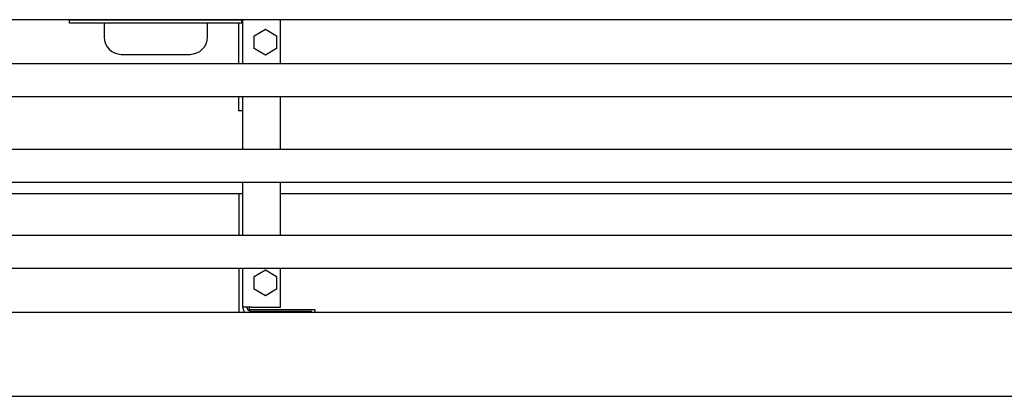
# Model space of a CAD drawing. Units: millimetres. Extents: x 56 to 228, y 51 to 199.
# Drawn here: x 141 to 156, y 118 to 123 of the extents above; entities that cross this region are included whole.
import ezdxf

# ---------------------------------------------------------------- set-up
doc = ezdxf.new("R2010")
doc.units = ezdxf.units.MM
for name, color, linetype in [('6021670', 7, 'Continuous'), ('6341314', 7, 'Continuous'), ('6641700F', 7, 'Continuous'), ('6641700G', 7, 'Continuous'), ('6641700H', 7, 'Continuous'), ('6641750H', 7, 'Continuous'), ('6791670', 7, 'Continuous'), ('Default', 7, 'Continuous'), ('IMPELLOR1M', 7, 'Continuous'), ('VANE1M', 7, 'Continuous')]:
    doc.layers.add(name, color=color, linetype=linetype)

# ---------------------------------------------------------------- blocks, each defined once
blk = doc.blocks.new('SE')
at = {"layer": '6021670', "color": 7, "linetype": 'Continuous'}
for p, q in [((112.984, 119.148), (167.684, 119.148)), ((167.684, 117.923), (112.984, 117.923))]:
    blk.add_line(p, q, dxfattribs=at)
at = {"layer": '6341314', "color": 7, "linetype": 'Continuous'}
for p, q in [((142.022, 123.401), (142.022, 123.395)), ((142.022, 123.35), (142.022, 123.395)), ((144.522, 123.395), (142.022, 123.395)), ((144.522, 123.35), (142.022, 123.35)), ((142.372, 123.401), (142.372, 123.395)), ((142.472, 123.401), (142.472, 123.395)), ((144.072, 123.401), (144.072, 123.395)), ((144.172, 123.401), (144.172, 123.395)), ((144.522, 123.395), (144.522, 123.401)), ((144.522, 123.35), (144.522, 123.395))]:
    blk.add_line(p, q, dxfattribs=at)
at = {"layer": '6641700F', "color": 7, "linetype": 'Continuous'}
for p, q in [((144.486, 120.261), (144.486, 120.874)), ((144.486, 119.148), (144.486, 119.786))]:
    blk.add_line(p, q, dxfattribs=at)
at = {"layer": '6641700G', "color": 7, "linetype": 'Continuous'}
for p, q in [((144.636, 119.18), (144.636, 119.221)), ((145.586, 119.18), (144.636, 119.18)), ((144.636, 119.18), (144.636, 119.164)), ((145.586, 119.148), (145.586, 119.18))]:
    blk.add_line(p, q, dxfattribs=at)
at = {"layer": '6641700H', "color": 7, "linetype": 'Continuous'}
for p, q in [((144.472, 123.35), (144.472, 122.761)), ((144.472, 122.286), (144.472, 122.074)), ((144.536, 122.074), (144.472, 122.074))]:
    blk.add_line(p, q, dxfattribs=at)
at = {"layer": '6641750H', "color": 7, "linetype": 'Continuous'}
for p, q in [((144.536, 122.761), (144.536, 123.401)), ((145.086, 122.761), (145.086, 123.401)), ((144.703, 123.168), (144.866, 123.261)), ((144.703, 122.98), (144.703, 123.168)), ((144.866, 123.261), (145.028, 123.168)), ((145.028, 123.168), (145.028, 122.98)), ((144.866, 122.886), (144.703, 122.98)), ((145.028, 122.98), (144.866, 122.886)), ((144.536, 121.511), (144.536, 122.286)), ((145.086, 121.511), (145.086, 122.286)), ((144.536, 120.261), (144.536, 121.036)), ((145.086, 120.261), (145.086, 121.036)), ((144.536, 119.221), (144.536, 119.786)), ((144.703, 119.668), (144.866, 119.761)), ((144.866, 119.761), (145.028, 119.668)), ((145.086, 119.221), (145.086, 119.786)), ((144.703, 119.48), (144.703, 119.668)), ((145.028, 119.668), (145.028, 119.48)), ((144.866, 119.386), (144.703, 119.48)), ((145.028, 119.48), (144.866, 119.386)), ((144.658, 119.221), (144.536, 119.221)), ((144.658, 119.221), (145.086, 119.221)), ((144.658, 119.16), (145.536, 119.16)), ((145.536, 119.148), (145.536, 119.16))]:
    blk.add_line(p, q, dxfattribs=at)
for radius, end in [(0.122, 216.4601), (0.061, 270)]:
    blk.add_arc((144.658, 119.221), radius, 180, end, dxfattribs=at)
at = {"layer": '6791670', "color": 7, "linetype": 'Continuous'}
for p, q in [((167.684, 123.401), (112.984, 123.401)), ((142.522, 123.401), (142.522, 123.395)), ((142.522, 123.35), (142.522, 123.147)), ((144.022, 123.395), (144.022, 123.401)), ((144.022, 123.147), (144.022, 123.35)), ((142.772, 122.897), (143.772, 122.897))]:
    blk.add_line(p, q, dxfattribs=at)
for centre, start, end in [((142.772, 123.147), 180, 270), ((143.772, 123.147), 270, 0)]:
    blk.add_arc(centre, 0.25, start, end, dxfattribs=at)
at = {"layer": 'IMPELLOR1M', "color": 7, "linetype": 'Continuous'}
for p, q in [((124.336, 120.874), (144.536, 120.874)), ((145.086, 120.874), (164.675, 120.874))]:
    blk.add_line(p, q, dxfattribs=at)
at = {"layer": 'VANE1M', "color": 7, "linetype": 'Continuous'}
for p, q in [((166.134, 122.761), (114.534, 122.761)), ((114.534, 122.286), (166.134, 122.286)), ((166.134, 121.511), (114.534, 121.511)), ((114.534, 121.036), (166.134, 121.036)), ((166.134, 120.261), (114.534, 120.261)), ((114.534, 119.786), (166.134, 119.786))]:
    blk.add_line(p, q, dxfattribs=at)

msp = doc.modelspace()

# ---------------------------------------------------------------- block references
at = {"layer": 'Default'}
msp.add_blockref('SE', (0, 0), dxfattribs=at)

doc.saveas('drawing.dxf')
